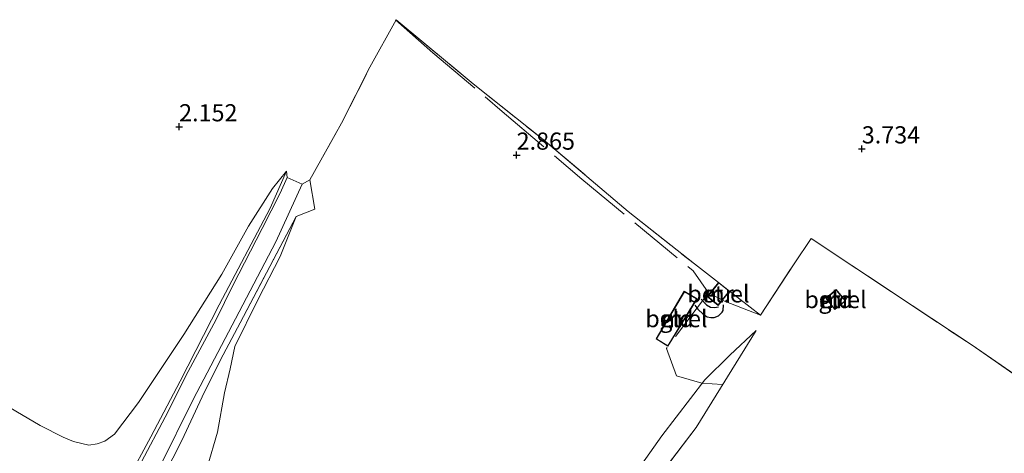
# Model space of a CAD drawing. Units: metres. Extents: x 200594 to 210000, y 493748 to 500003.
# Drawn here: x 204349 to 204493, y 493998 to 494061 of the extents above; entities that cross this region are included whole.
import ezdxf
from ezdxf.enums import TextEntityAlignment as Align

# ---------------------------------------------------------------- set-up
doc = ezdxf.new("R2010")
doc.units = ezdxf.units.M
doc.linetypes.add('IE-TERREINAFSCHEIDING', pattern=[10, 8, -2])
doc.layers.get('0').update_dxf_attribs({"lineweight": 25})
for name, color, linetype, lineweight in [('B-ME-GW-GRONDWERKLIJN-L-B1', 10, 'Continuous', 25), ('B-ME-GW-HOOGTEPUNT-S-B1', 10, 'Continuous', 25), ('B-ME-GW-KRUINLIJN-L-B1', 93, 'Continuous', 18), ('B-ME-GW-TEENLIJN-L-B1', 93, 'Continuous', 18), ('B-ME-IE-GRASLAND-GV-B6', 93, 'Continuous', 18), ('B-ME-IE-GRONDWERKLIJN-GROND_INGERICHT-GV-B6', 253, 'Continuous', 18), ('B-ME-IE-TERREINAFSCHEIDING-DOORGANG-L-B1', 8, 'IE-TERREINAFSCHEIDING-KUNSTMATIG-OPEN', 18), ('B-ME-IE-TERREINAFSCHEIDING-RASTERHEKWERK-L-B1', 8, 'IE-TERREINAFSCHEIDING', 18), ('B-ME-MW-MUUR-GV-B6', 8, 'IE-TERREINAFSCHEIDING-KUNSTMATIG', 18), ('B-ME-OG-BREUK-L-B1', 10, 'Continuous', 25), ('B-ME-VH-VERH_SOORT-GV-B6', 8, 'Continuous', 18)]:
    doc.layers.add(name, color=color, linetype=linetype, lineweight=lineweight)
doc.styles.add('NLCS-ISO', font='NLCS-ISO.TTF')
doc.linetypes.add('IE-TERREINAFSCHEIDING-KUNSTMATIG', pattern='A,4,[82,NLCS.SHX,S=0.75,R=90,X=0,Y=0],4,-2', length=10)
doc.linetypes.add('IE-TERREINAFSCHEIDING-KUNSTMATIG-OPEN', pattern='A,7,-1.5,[67,NLCS.SHX,S=0.75,R=0,X=0,Y=0],-1.5', length=10)

# ---------------------------------------------------------------- blocks, each defined once
blk = doc.blocks.new('hoogtepunt')
for p, q in [((-0.5, 0), (0.5, 0)), ((0, 0.5), (0, -0.5))]:
    blk.add_line(p, q)

msp = doc.modelspace()

# ---------------------------------------------------------------- linework, layer by layer
at = {"layer": 'B-ME-GW-GRONDWERKLIJN-L-B1'}
msp.add_polyline3d([(204447.42, 494019.11, 3.07), (204447.85, 494018.56, 3.06), (204448.64, 494017.8, 3.07), (204449.24, 494017.45, 3.07), (204449.77, 494017.35, 3.08), (204450.26, 494017.32, 3.1), (204450.86, 494017.58, 3.14), (204451.4, 494018.09, 3.14), (204451.58, 494018.37, 3.14), (204451.63, 494019.19, 3.31)], dxfattribs=at)
at = {"layer": 'B-ME-GW-KRUINLIJN-L-B1'}
msp.add_line((204456.36, 494015.46, 3.62), (204447.61, 494001.31, 3.63), dxfattribs=at)
msp.add_polyline3d([(204286.36, 494030.85, 5.91), (204303.84, 494019.72, 5.89), (204316.3, 494011.66, 5.85), (204331.22, 494002.44, 5.84), (204342.33, 493995.56, 5.82), (204353.62, 493988.64, 5.89), (204355.95, 493987.65, 5.8), (204357.15, 493987.22, 5.75), (204358.57, 493987.33, 5.71), (204360.08, 493987.8, 5.6), (204362.06, 493989.16, 5.34), (204364.65, 493993.73, 4.95), (204368, 493999.96, 4.32), (204372.31, 494008.04, 3.44), (204378, 494019.16, 2.93), (204385.43, 494033.27, 2.83), (204387.8, 494038.65, 2.7)], dxfattribs=at)
at = {"layer": 'B-ME-GW-TEENLIJN-L-B1'}
for points in [[(204344.67, 494005.77, 2.6), (204351.84, 494001.58, 2.7), (204355.19, 493999.91, 2.67), (204356.72, 493999.25, 2.69), (204358.96, 493998.74, 2.75), (204360.16, 493998.94, 2.87), (204361.29, 493999.31, 2.78), (204362.69, 494000.33, 2.77), (204366.21, 494004.96, 2.69), (204372.81, 494014.86, 2.33), (204378.39, 494023.64, 2.51), (204382.26, 494030.65, 2.44), (204385.76, 494036.16, 2.45), (204387.8, 494038.65, 2.7)], [(204422.84, 493967.32, 2.93), (204423.47, 493969.93, 2.92), (204424.48, 493974.08, 2.9), (204431.83, 493984.9, 2.85), (204442.59, 494000.11, 2.88), (204448.87, 494008.27, 3.07), (204452.56, 494011.84, 3.26), (204456.36, 494015.46, 3.62)]]:
    msp.add_polyline3d(points, dxfattribs=at)
at = {"layer": 'B-ME-IE-GRASLAND-GV-B6'}
for points in [[(204364.65, 493993.73, 4.95), (204368, 493999.96, 4.32), (204372.31, 494008.04, 3.44), (204378, 494019.16, 2.93), (204385.43, 494033.27, 2.83), (204387.8, 494038.65, 2.7), (204387.9, 494037.74, 2.69), (204386.87, 494035.46, 2.74), (204384.28, 494030.31, 2.9), (204379.99, 494021.98, 2.98), (204377.53, 494017.03, 3.06), (204373.46, 494009.45, 3.35), (204370.12, 494002.8, 3.93), (204366.62, 493996.3, 4.6)], [(204369.27, 493995.45, 4.7), (204374.17, 494005.39, 3.64), (204380.89, 494018.17, 3.21), (204386.26, 494028.39, 3.05), (204390.1, 494036.76, 2.83), (204391.2, 494037.39, 3.04), (204391.93, 494033.11, 2.91), (204389.21, 494032.04, 3.06), (204381.07, 494016.58, 3.23), (204378.17, 494011.18, 3.3), (204375.52, 494005.75, 3.65), (204372.53, 493999.41, 4.29), (204369.87, 493994.18, 4.8)], [(204369.87, 493994.18, 4.8), (204372.53, 493999.41, 4.29), (204375.52, 494005.75, 3.65), (204378.17, 494011.18, 3.3), (204381.07, 494016.58, 3.23), (204389.21, 494032.04, 3.06), (204386.89, 494026.21, 2.76), (204383.63, 494019.91, 2.78), (204380.26, 494013.11, 2.81), (204379.58, 494009.83, 2.78), (204378.74, 494006.34, 2.72), (204377.76, 494000.63, 2.73), (204376.25, 493995.48, 2.88)]]:
    msp.add_polyline3d(points, dxfattribs=at)
at = {"layer": 'B-ME-IE-GRONDWERKLIJN-GROND_INGERICHT-GV-B6'}
for points in [[(204500.6, 494004.58, 4.29), (204487.9, 494013.28, 3.81), (204476.15, 494021.08, 3.81), (204464.4, 494028.87, 3.81), (204461.94, 494025.17, 3.81), (204456.99, 494017.7, 3.81), (204452.5, 494021.17, 3.3), (204450.9, 494022.45, 3.3), (204447.36, 494025.16, 3.59), (204437.71, 494032.8, 3.63), (204425.29, 494043.28, 3.65), (204415.04, 494051.42, 3.73), (204403.81, 494060.74, 3.29), (204399.99, 494053.81, 3.05), (204395.83, 494045.67, 3.11), (204391.2, 494037.39, 3.04), (204390.1, 494036.76, 2.83), (204387.9, 494037.74, 2.69), (204387.8, 494038.65, 2.7), (204385.76, 494036.16, 2.45), (204382.26, 494030.65, 2.44), (204378.39, 494023.64, 2.51), (204372.81, 494014.86, 2.33), (204366.21, 494004.96, 2.69), (204362.69, 494000.33, 2.77), (204361.29, 493999.31, 2.78), (204360.16, 493998.94, 2.87), (204358.96, 493998.74, 2.75), (204356.72, 493999.25, 2.69), (204355.19, 493999.91, 2.67), (204351.84, 494001.58, 2.7), (204344.67, 494005.77, 2.6)], [(204376.25, 493995.48, 2.88), (204377.76, 494000.63, 2.73), (204378.74, 494006.34, 2.72), (204379.58, 494009.83, 2.78), (204380.26, 494013.11, 2.81), (204383.63, 494019.91, 2.78), (204386.89, 494026.21, 2.76), (204389.21, 494032.04, 3.06), (204391.93, 494033.11, 2.91), (204391.2, 494037.39, 3.04), (204395.83, 494045.67, 3.11), (204399.99, 494053.81, 3.05), (204403.81, 494060.74, 3.29), (204415.04, 494051.42, 3.73), (204425.29, 494043.28, 3.65), (204437.71, 494032.8, 3.63), (204447.36, 494025.16, 3.59), (204450.9, 494022.45, 3.3), (204449.24, 494020.38, 3.3), (204450.83, 494019.1, 3.3), (204452.5, 494021.17, 3.3), (204456.99, 494017.7, 3.81)], [(204344.67, 494005.77, 2.6), (204351.84, 494001.58, 2.7), (204355.19, 493999.91, 2.67), (204356.72, 493999.25, 2.69), (204358.96, 493998.74, 2.75), (204360.16, 493998.94, 2.87), (204361.29, 493999.31, 2.78), (204362.69, 494000.33, 2.77), (204366.21, 494004.96, 2.69), (204372.81, 494014.86, 2.33), (204378.39, 494023.64, 2.51), (204382.26, 494030.65, 2.44), (204385.76, 494036.16, 2.45), (204387.8, 494038.65, 2.7), (204385.43, 494033.27, 2.83), (204378, 494019.16, 2.93), (204372.31, 494008.04, 3.44), (204368, 493999.96, 4.32), (204364.65, 493993.73, 4.95)], [(204456.99, 494017.7, 3.81), (204461.94, 494025.17, 3.81), (204464.4, 494028.87, 3.81), (204476.15, 494021.08, 3.81), (204487.9, 494013.28, 3.81), (204500.6, 494004.58, 4.29)], [(204469.42, 494019.77, 4.02), (204468.07, 494021.41, 4.02), (204466.53, 494020.14, 4.02), (204467.88, 494018.5, 4.02), (204469.42, 494019.77, 4.02)], [(204441.77, 494014.21, 3.01), (204443.49, 494013.16, 3.01), (204447.75, 494020.05, 3.01), (204445.88, 494021.16, 3.01), (204441.77, 494014.21, 3.01)], [(204431.03, 493979.05, 3.42), (204439.92, 493991.19, 3.49), (204447.61, 494001.31, 3.63), (204456.36, 494015.46, 3.62), (204452.56, 494011.84, 3.26), (204448.87, 494008.27, 3.07), (204442.59, 494000.11, 2.88), (204431.83, 493984.9, 2.85), (204424.48, 493974.08, 2.9), (204423.47, 493969.93, 2.92), (204422.84, 493967.32, 2.93), (204425.77, 493971.18, 3.29), (204429.62, 493977.12, 3.41), (204431.03, 493979.05, 3.42)], [(204431.03, 493979.05, 3.42), (204429.62, 493977.12, 3.41), (204425.77, 493971.18, 3.29), (204422.84, 493967.32, 2.93), (204423.47, 493969.93, 2.92), (204424.48, 493974.08, 2.9), (204431.83, 493984.9, 2.85), (204442.59, 494000.11, 2.88), (204448.87, 494008.27, 3.07), (204452.56, 494011.84, 3.26), (204456.36, 494015.46, 3.62), (204447.61, 494001.31, 3.63), (204439.92, 493991.19, 3.49), (204431.03, 493979.05, 3.42)]]:
    msp.add_polyline3d(points, dxfattribs=at)
at = {"layer": 'B-ME-IE-TERREINAFSCHEIDING-DOORGANG-L-B1'}
msp.add_line((204391.93, 494033.11, 2.91), (204391.2, 494037.39, 3.04), dxfattribs=at)
at = {"layer": 'B-ME-IE-TERREINAFSCHEIDING-RASTERHEKWERK-L-B1'}
for p, q in [((204391.93, 494033.11, 2.91), (204389.21, 494032.04, 3.06)), ((204452.5, 494021.17, 3.3), (204456.99, 494017.7, 3.81))]:
    msp.add_line(p, q, dxfattribs=at)
for points in [[(204391.2, 494037.39, 3.04), (204395.83, 494045.67, 3.11), (204399.99, 494053.81, 3.05), (204403.81, 494060.74, 3.29), (204415.04, 494051.42, 3.73), (204425.29, 494043.28, 3.65), (204437.71, 494032.8, 3.63), (204447.36, 494025.16, 3.59), (204450.9, 494022.45, 3.3)], [(204403.73, 494060.71, 3.3), (204409.17, 494055.94, 3.34), (204419.31, 494047.38, 3.33), (204430.94, 494037.48, 3.34), (204447.18, 494024.13, 3.36), (204449.43, 494020.95, 3.52)], [(204389.21, 494032.04, 3.06), (204381.07, 494016.58, 3.23), (204378.17, 494011.18, 3.3), (204375.52, 494005.75, 3.65), (204372.53, 493999.41, 4.29), (204369.87, 493994.18, 4.8)], [(204389.21, 494032.04, 3.06), (204386.89, 494026.21, 2.76), (204383.63, 494019.91, 2.78), (204380.26, 494013.11, 2.81), (204379.58, 494009.83, 2.78), (204378.74, 494006.34, 2.72), (204377.76, 494000.63, 2.73), (204376.25, 493995.48, 2.88), (204374.54, 493991.11, 3.05)], [(204456.99, 494017.7, 3.81), (204461.94, 494025.17, 3.81), (204464.4, 494028.87, 3.81), (204476.15, 494021.08, 3.81), (204487.9, 494013.28, 3.81), (204500.6, 494004.58, 4.29), (204505.23, 494001.41, 4.46), (204509.86, 493998.23, 4.64), (204514.86, 493995.04, 4.31)], [(204456.99, 494017.7, 3.81), (204451.77, 494019.71, 3.61), (204449.43, 494020.95, 3.52), (204443.28, 494012.84, 2.95), (204444.75, 494008.85, 2.95), (204448.47, 494007.75, 3.06), (204451.48, 494007.57, 3.63)], [(204447.61, 494001.31, 3.63), (204439.92, 493991.19, 3.49), (204431.03, 493979.05, 3.42)]]:
    msp.add_polyline3d(points, dxfattribs=at)
at = {"layer": 'B-ME-MW-MUUR-GV-B6'}
for points in [[(204452.5, 494021.17, 3.3), (204450.83, 494019.1, 3.3), (204449.24, 494020.38, 3.3), (204450.9, 494022.45, 3.3), (204452.5, 494021.17, 3.3)], [(204450.91, 494022.38, 3.62), (204449.31, 494020.39, 3.44), (204450.83, 494019.17, 3.44), (204452.43, 494021.16, 3.63), (204450.91, 494022.38, 3.62)], [(204469.42, 494019.77, 4.02), (204467.88, 494018.5, 4.02), (204466.53, 494020.14, 4.02), (204468.07, 494021.41, 4.02), (204469.42, 494019.77, 4.02)], [(204469.35, 494019.78, 5.01), (204468.06, 494021.34, 5), (204466.6, 494020.13, 4.93), (204467.88, 494018.57, 4.95), (204469.35, 494019.78, 5.01)], [(204441.77, 494014.21, 3.01), (204445.88, 494021.16, 3.01), (204447.75, 494020.05, 3.01), (204443.49, 494013.16, 3.01), (204441.77, 494014.21, 3.01)], [(204441.84, 494014.23, 3.01), (204443.48, 494013.23, 3.14), (204447.68, 494020.04, 3.48), (204445.9, 494021.09, 3.23), (204441.84, 494014.23, 3.01)]]:
    msp.add_polyline3d(points, dxfattribs=at)
at = {"layer": 'B-ME-OG-BREUK-L-B1'}
msp.add_polyline3d([(204448.33, 494020.02, 3.01), (204449.12, 494019.2, 2.81), (204449.72, 494018.84, 2.71), (204450.31, 494018.79, 2.72), (204450.9, 494018.87, 2.84)], dxfattribs=at)
at = {"layer": 'B-ME-VH-VERH_SOORT-GV-B6'}
for points in [[(204366.62, 493996.3, 4.6), (204370.12, 494002.8, 3.93), (204373.46, 494009.45, 3.35), (204377.53, 494017.03, 3.06), (204379.99, 494021.98, 2.98), (204384.28, 494030.31, 2.9), (204386.87, 494035.46, 2.74), (204387.9, 494037.74, 2.69), (204390.1, 494036.76, 2.83), (204386.26, 494028.39, 3.05), (204380.89, 494018.17, 3.21), (204374.17, 494005.39, 3.64), (204369.27, 493995.45, 4.7)], [(204450.91, 494022.38, 3.62), (204452.43, 494021.16, 3.63), (204450.83, 494019.17, 3.44), (204449.31, 494020.39, 3.44), (204450.91, 494022.38, 3.62)], [(204469.35, 494019.78, 5.01), (204467.88, 494018.57, 4.95), (204466.6, 494020.13, 4.93), (204468.06, 494021.34, 5), (204469.35, 494019.78, 5.01)], [(204441.84, 494014.23, 3.01), (204445.9, 494021.09, 3.23), (204447.68, 494020.04, 3.48), (204443.48, 494013.23, 3.14), (204441.84, 494014.23, 3.01)]]:
    msp.add_polyline3d(points, dxfattribs=at)

# ---------------------------------------------------------------- block references
at = {"layer": 'B-ME-GW-HOOGTEPUNT-S-B1', "rotation": 90}
for p in [(204372.13, 494045.15, 2.15), (204372.13, 494045.15, 2.15), (204421.41, 494041.02, 2.86), (204421.41, 494041.02, 2.86), (204471.8, 494041.93, 3.73), (204471.8, 494041.93, 3.73)]:
    msp.add_blockref('hoogtepunt', p, dxfattribs=at)

# ---------------------------------------------------------------- texts
at = {"layer": 'B-ME-GW-HOOGTEPUNT-S-B1', "ltscale": 0.2, "style": 'NLCS-ISO'}
for s, p in [('2.152', (204372.13, 494045.15, 2.15)), ('2.152', (204372.13, 494045.15, 2.15)), ('2.865', (204421.41, 494041.02, 2.86)), ('2.865', (204421.41, 494041.02, 2.86)), ('3.734', (204471.8, 494041.93, 3.73)), ('3.734', (204471.8, 494041.93, 3.73))]:
    msp.add_text(s, height=2.5, dxfattribs=at).set_placement(p, align=Align.BOTTOM_LEFT)
at = {"layer": 'B-ME-IE-GRONDWERKLIJN-GROND_INGERICHT-GV-B6', "ltscale": 0.2, "style": 'NLCS-ISO'}
for p in [(204467.97, 494019.95), (204444.74, 494017.17)]:
    msp.add_text('gld', height=2.5, dxfattribs=at).set_placement(p, align=Align.MIDDLE_CENTER)
at = {"layer": 'B-ME-MW-MUUR-GV-B6', "ltscale": 0.2, "style": 'NLCS-ISO'}
for p in [(204450.87, 494020.78), (204450.87, 494020.78), (204467.97, 494019.95), (204467.97, 494019.95), (204444.74, 494017.17), (204444.74, 494017.17)]:
    msp.add_text('mr', height=2.5, dxfattribs=at).set_placement(p, align=Align.MIDDLE_CENTER)
at = {"layer": 'B-ME-VH-VERH_SOORT-GV-B6', "ltscale": 0.2, "style": 'NLCS-ISO'}
for p in [(204450.87, 494020.78), (204467.97, 494019.95), (204444.74, 494017.17)]:
    msp.add_text('bet.el', height=2.5, dxfattribs=at).set_placement(p, align=Align.MIDDLE_CENTER)

doc.saveas('drawing.dxf')
